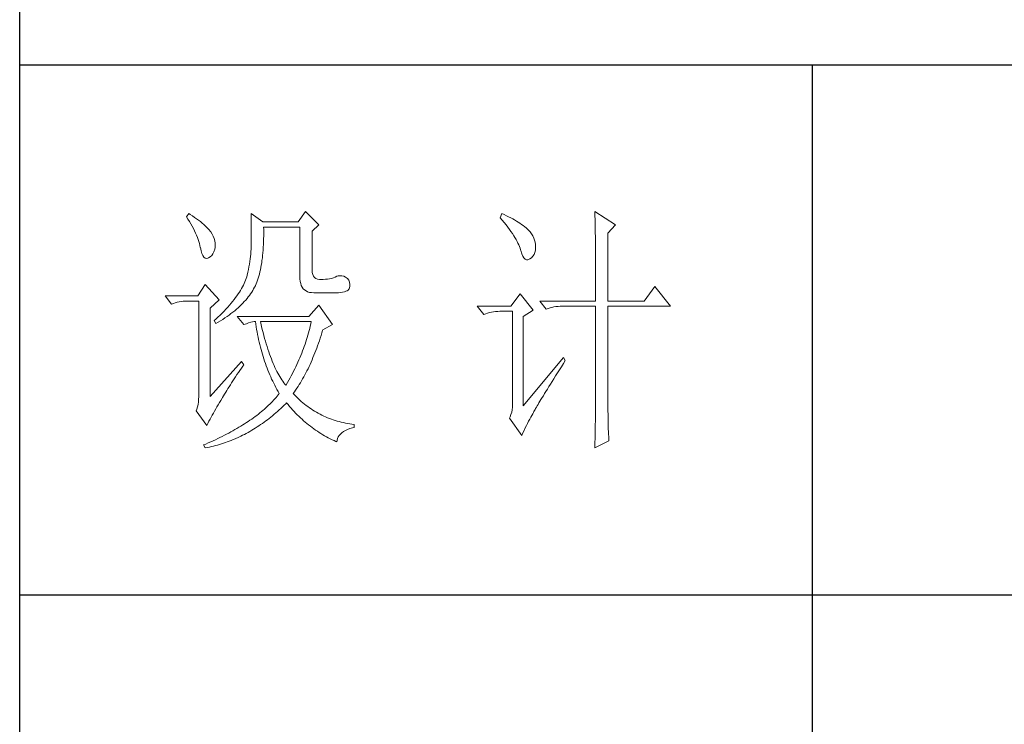
# Model space of a CAD drawing. Units: millimetres. Extents: x -27700 to 184104, y -121311 to -7597.
# Drawn here: x -3993 to -3792, y -53299 to -53155 of the extents above; entities that cross this region are included whole.
import ezdxf

# ---------------------------------------------------------------- set-up
doc = ezdxf.new("R2010")
doc.units = ezdxf.units.MM
doc.layers.add('轮廓线', color=7, linetype='Continuous', lineweight=25)

# ---------------------------------------------------------------- blocks, each defined once
blk = doc.blocks.new('文字')
blk.add_line((3870.01, 1145.22), (3870.01, 643.97))
at = {"layer": '轮廓线', "color": 7, "lineweight": 0}
for p, q in [((3752.05, 1117.17), (3751.59, 1116.58)), ((3751.59, 1116.58), (3751.88, 1116.12)), ((3751.88, 1116.12), (3752.17, 1115.66)), ((3752.31, 1117), (3752.05, 1117.17)), ((3752.74, 1116.73), (3752.31, 1117)), ((3753.14, 1116.45), (3752.74, 1116.73)), ((3753.52, 1116.18), (3753.14, 1116.45)), ((3753.89, 1115.92), (3753.52, 1116.18)), ((3754.23, 1115.65), (3753.89, 1115.92)), ((3763.87, 1117.17), (3763.87, 1111.72)), ((3766.05, 1115.61), (3763.87, 1117.17)), ((3774.13, 1117.56), (3772.73, 1115.61)), ((3776.62, 1115.03), (3774.13, 1117.56)), ((3811.29, 1117.17), (3810.98, 1116.39)), ((3810.98, 1116.39), (3811.36, 1115.93)), ((3811.71, 1116.98), (3811.29, 1117.17)), ((3811.36, 1115.93), (3811.72, 1115.48)), ((3812.13, 1116.78), (3811.71, 1116.98)), ((3812.54, 1116.58), (3812.13, 1116.78)), ((3812.94, 1116.38), (3812.54, 1116.58)), ((3813.32, 1116.18), (3812.94, 1116.38)), ((3813.68, 1115.97), (3813.32, 1116.18)), ((3814.04, 1115.76), (3813.68, 1115.97)), ((3828.86, 1117.56), (3828.87, 1117.33)), ((3832.74, 1115.03), (3828.86, 1117.56)), ((3828.87, 1117.33), (3828.87, 1117.08)), ((3828.87, 1117.08), (3828.88, 1116.82)), ((3828.88, 1116.82), (3828.89, 1116.55)), ((3828.89, 1116.55), (3828.9, 1116.26)), ((3828.9, 1116.26), (3828.91, 1115.95)), ((3828.91, 1115.95), (3828.91, 1115.64)), ((3752.17, 1115.66), (3752.43, 1115.21)), ((3752.43, 1115.21), (3752.68, 1114.77)), ((3752.68, 1114.77), (3752.91, 1114.34)), ((3752.91, 1114.34), (3753.13, 1113.91)), ((3754.56, 1115.39), (3754.23, 1115.65)), ((3754.86, 1115.13), (3754.56, 1115.39)), ((3755.15, 1114.87), (3754.86, 1115.13)), ((3755.41, 1114.61), (3755.15, 1114.87)), ((3755.66, 1114.36), (3755.41, 1114.61)), ((3755.89, 1114.11), (3755.66, 1114.36)), ((3756.09, 1113.86), (3755.89, 1114.11)), ((3772.73, 1115.61), (3766.05, 1115.61)), ((3766.21, 1114.16), (3766.2, 1114.64)), ((3766.2, 1114.64), (3773.04, 1114.64)), ((3766.21, 1113.57), (3766.21, 1114.16)), ((3773.04, 1114.64), (3773.04, 1105.31)), ((3775.37, 1113.86), (3776.62, 1115.03)), ((3811.72, 1115.48), (3812.07, 1115.04)), ((3812.07, 1115.04), (3812.4, 1114.61)), ((3812.4, 1114.61), (3812.7, 1114.19)), ((3812.7, 1114.19), (3812.99, 1113.78)), ((3814.38, 1115.55), (3814.04, 1115.76)), ((3814.7, 1115.34), (3814.38, 1115.55)), ((3815.01, 1115.13), (3814.7, 1115.34)), ((3815.31, 1114.91), (3815.01, 1115.13)), ((3815.59, 1114.69), (3815.31, 1114.91)), ((3815.86, 1114.47), (3815.59, 1114.69)), ((3816.11, 1114.25), (3815.86, 1114.47)), ((3816.28, 1114.07), (3816.11, 1114.25)), ((3816.6, 1113.7), (3816.28, 1114.07)), ((3828.91, 1115.64), (3828.92, 1115.3)), ((3828.92, 1115.3), (3828.92, 1114.95)), ((3828.92, 1114.95), (3828.93, 1114.59)), ((3828.93, 1114.59), (3828.94, 1114.21)), ((3828.94, 1114.21), (3828.94, 1113.82)), ((3831.34, 1113.47), (3832.74, 1115.03)), ((3753.13, 1113.91), (3753.32, 1113.49)), ((3753.32, 1113.49), (3753.51, 1113.09)), ((3753.51, 1113.09), (3753.67, 1112.68)), ((3753.67, 1112.68), (3753.81, 1112.29)), ((3753.81, 1112.29), (3753.94, 1111.9)), ((3756.18, 1113.73), (3756.09, 1113.86)), ((3756.44, 1113.31), (3756.18, 1113.73)), ((3756.66, 1112.88), (3756.44, 1113.31)), ((3756.82, 1112.46), (3756.66, 1112.88)), ((3756.95, 1112.03), (3756.82, 1112.46)), ((3766.19, 1111.87), (3766.2, 1112.42)), ((3766.2, 1112.42), (3766.21, 1112.99)), ((3766.21, 1112.99), (3766.21, 1113.57)), ((3775.37, 1106.47), (3775.37, 1113.86)), ((3812.99, 1113.78), (3813.26, 1113.39)), ((3813.26, 1113.39), (3813.51, 1113)), ((3813.51, 1113), (3813.74, 1112.63)), ((3813.74, 1112.63), (3813.95, 1112.27)), ((3813.95, 1112.27), (3814.14, 1111.92)), ((3816.89, 1113.32), (3816.6, 1113.7)), ((3817.12, 1112.94), (3816.89, 1113.32)), ((3817.32, 1112.55), (3817.12, 1112.94)), ((3817.47, 1112.16), (3817.32, 1112.55)), ((3817.58, 1111.76), (3817.47, 1112.16)), ((3828.94, 1113.82), (3828.95, 1113.41)), ((3828.95, 1113.41), (3828.96, 1112.98)), ((3828.96, 1112.98), (3828.96, 1112.55)), ((3828.96, 1112.55), (3828.97, 1112.09)), ((3831.34, 1100.64), (3831.34, 1113.47)), ((3753.94, 1111.9), (3754.05, 1111.52)), ((3754.05, 1111.52), (3754.15, 1111.15)), ((3754.15, 1111.15), (3754.22, 1110.79)), ((3754.22, 1110.79), (3754.23, 1110.75)), ((3754.23, 1110.75), (3754.36, 1110.13)), ((3756.8, 1109.95), (3756.95, 1110.42)), ((3757.02, 1111.6), (3756.95, 1112.03)), ((3756.95, 1110.42), (3757.03, 1110.75)), ((3757.05, 1111.18), (3757.02, 1111.6)), ((3757.03, 1110.75), (3757.05, 1111.18)), ((3763.83, 1110.44), (3763.8, 1109.99)), ((3763.85, 1110.87), (3763.83, 1110.44)), ((3763.86, 1111.3), (3763.85, 1110.87)), ((3763.87, 1111.72), (3763.86, 1111.3)), ((3766.06, 1109.77), (3766.1, 1110.28)), ((3766.1, 1110.28), (3766.14, 1110.8)), ((3766.14, 1110.8), (3766.16, 1111.33)), ((3766.16, 1111.33), (3766.19, 1111.87)), ((3814.14, 1111.92), (3814.32, 1111.58)), ((3814.32, 1111.58), (3814.47, 1111.26)), ((3814.47, 1111.26), (3814.6, 1110.94)), ((3814.6, 1110.94), (3814.72, 1110.64)), ((3814.72, 1110.64), (3814.81, 1110.34)), ((3814.81, 1110.34), (3814.86, 1110.17)), ((3817.51, 1109.82), (3817.61, 1110.27)), ((3817.64, 1111.35), (3817.58, 1111.76)), ((3817.61, 1110.27), (3817.66, 1110.77)), ((3817.66, 1110.94), (3817.64, 1111.35)), ((3817.66, 1110.77), (3817.66, 1110.94)), ((3828.97, 1112.09), (3828.97, 1111.62)), ((3828.97, 1111.62), (3828.97, 1111.14)), ((3828.97, 1111.14), (3828.98, 1110.64)), ((3828.98, 1110.64), (3828.98, 1110.13)), ((3754.36, 1110.13), (3754.52, 1109.63)), ((3754.52, 1109.63), (3754.7, 1109.23)), ((3754.7, 1109.23), (3754.9, 1108.94)), ((3754.9, 1108.94), (3755.12, 1108.76)), ((3755.12, 1108.76), (3755.37, 1108.7)), ((3755.37, 1108.7), (3755.64, 1108.74)), ((3755.64, 1108.74), (3755.78, 1108.8)), ((3755.78, 1108.8), (3756.1, 1108.98)), ((3756.1, 1108.98), (3756.37, 1109.23)), ((3756.37, 1109.23), (3756.6, 1109.55)), ((3756.6, 1109.55), (3756.8, 1109.95)), ((3763.65, 1108.59), (3763.58, 1108.11)), ((3763.71, 1109.07), (3763.65, 1108.59)), ((3763.76, 1109.53), (3763.71, 1109.07)), ((3763.8, 1109.99), (3763.76, 1109.53)), ((3765.89, 1108.32), (3765.96, 1108.79)), ((3765.96, 1108.79), (3766.01, 1109.27)), ((3766.01, 1109.27), (3766.06, 1109.77)), ((3814.86, 1110.17), (3815.04, 1109.59)), ((3815.04, 1109.59), (3815.23, 1109.13)), ((3815.23, 1109.13), (3815.45, 1108.78)), ((3815.45, 1108.78), (3815.68, 1108.55)), ((3815.68, 1108.55), (3815.92, 1108.43)), ((3815.92, 1108.43), (3816.18, 1108.43)), ((3816.18, 1108.43), (3816.46, 1108.54)), ((3816.46, 1108.54), (3816.57, 1108.61)), ((3816.57, 1108.61), (3816.89, 1108.83)), ((3816.89, 1108.83), (3817.15, 1109.1)), ((3817.15, 1109.1), (3817.36, 1109.43)), ((3817.36, 1109.43), (3817.51, 1109.82)), ((3828.98, 1110.13), (3828.99, 1109.6)), ((3828.99, 1109.6), (3828.99, 1109.06)), ((3828.99, 1109.06), (3828.99, 1108.5)), ((3828.99, 1108.5), (3829, 1107.93)), ((3763.32, 1106.61), (3763.22, 1106.09)), ((3763.42, 1107.12), (3763.32, 1106.61)), ((3763.5, 1107.62), (3763.42, 1107.12)), ((3763.58, 1108.11), (3763.5, 1107.62)), ((3765.49, 1106.13), (3765.58, 1106.54)), ((3765.58, 1106.54), (3765.67, 1106.97)), ((3765.67, 1106.97), (3765.75, 1107.41)), ((3765.75, 1107.41), (3765.83, 1107.85)), ((3765.83, 1107.85), (3765.89, 1108.32)), ((3829, 1107.93), (3829, 1107.34)), ((3829, 1107.34), (3829, 1106.74)), ((3829, 1106.74), (3829, 1106.12)), ((3762.91, 1104.89), (3762.8, 1104.58)), ((3763.01, 1105.2), (3762.91, 1104.89)), ((3763.09, 1105.5), (3763.01, 1105.2)), ((3763.1, 1105.56), (3763.09, 1105.5)), ((3763.22, 1106.09), (3763.1, 1105.56)), ((3765.05, 1104.59), (3765.17, 1104.96)), ((3765.17, 1104.96), (3765.28, 1105.34)), ((3765.28, 1105.34), (3765.39, 1105.72)), ((3765.39, 1105.72), (3765.49, 1106.13)), ((3773.04, 1105.31), (3773.06, 1104.81)), ((3773.06, 1104.81), (3773.11, 1104.35)), ((3775.4, 1106.05), (3775.37, 1106.47)), ((3775.48, 1105.66), (3775.4, 1106.05)), ((3775.63, 1105.33), (3775.48, 1105.66)), ((3775.83, 1105.07), (3775.63, 1105.33)), ((3776.09, 1104.88), (3775.83, 1105.07)), ((3776.41, 1104.76), (3776.09, 1104.88)), ((3776.8, 1104.71), (3776.41, 1104.76)), ((3777.24, 1104.72), (3776.8, 1104.71)), ((3777.44, 1104.72), (3777.24, 1104.72)), ((3777.88, 1104.75), (3777.44, 1104.72)), ((3778.29, 1104.79), (3777.88, 1104.75)), ((3778.69, 1104.85), (3778.29, 1104.79)), ((3779.06, 1104.93), (3778.69, 1104.85)), ((3779.41, 1105.03), (3779.06, 1104.93)), ((3779.73, 1105.16), (3779.41, 1105.03)), ((3780.04, 1105.31), (3779.73, 1105.16)), ((3780.28, 1105.38), (3780.04, 1105.31)), ((3780.66, 1105.43), (3780.28, 1105.38)), ((3781.02, 1105.41), (3780.66, 1105.43)), ((3781.38, 1105.32), (3781.02, 1105.41)), ((3781.72, 1105.16), (3781.38, 1105.32)), ((3782.06, 1104.92), (3781.72, 1105.16)), ((3782.29, 1104.58), (3782.06, 1104.92)), ((3829, 1106.12), (3829.01, 1105.49)), ((3829.01, 1105.49), (3829.01, 1104.84)), ((3829.01, 1104.84), (3829.01, 1104.18)), ((3755.16, 1103.75), (3753.76, 1101.61)), ((3757.81, 1100.84), (3755.16, 1103.75)), ((3762.02, 1102.98), (3761.83, 1102.64)), ((3762.21, 1103.31), (3762.02, 1102.98)), ((3762.38, 1103.63), (3762.21, 1103.31)), ((3762.53, 1103.95), (3762.38, 1103.63)), ((3762.67, 1104.27), (3762.53, 1103.95)), ((3762.8, 1104.58), (3762.67, 1104.27)), ((3764.13, 1102.62), (3764.31, 1102.92)), ((3764.31, 1102.92), (3764.48, 1103.23)), ((3764.48, 1103.23), (3764.64, 1103.54)), ((3764.64, 1103.54), (3764.65, 1103.56)), ((3764.65, 1103.56), (3764.78, 1103.89)), ((3764.78, 1103.89), (3764.92, 1104.23)), ((3764.92, 1104.23), (3765.05, 1104.59)), ((3773.11, 1104.35), (3773.21, 1103.94)), ((3773.21, 1103.94), (3773.33, 1103.58)), ((3773.33, 1103.58), (3773.5, 1103.25)), ((3773.5, 1103.25), (3773.7, 1102.97)), ((3773.7, 1102.97), (3773.94, 1102.73)), ((3782.17, 1102.72), (3782.3, 1102.86)), ((3782.47, 1104.18), (3782.29, 1104.58)), ((3782.3, 1102.86), (3782.37, 1102.97)), ((3782.37, 1102.97), (3782.51, 1103.38)), ((3782.54, 1103.78), (3782.47, 1104.18)), ((3782.51, 1103.38), (3782.54, 1103.78)), ((3829.01, 1104.18), (3829.01, 1102.81)), ((3829.01, 1102.81), (3829.01, 1102.1)), ((3840.21, 1103.36), (3838.18, 1100.64)), ((3843.16, 1099.67), (3840.21, 1103.36)), ((3753.76, 1101.61), (3747.54, 1101.61)), ((3747.54, 1101.61), (3748.79, 1100.06)), ((3760.89, 1101.28), (3760.63, 1100.93)), ((3761.15, 1101.63), (3760.89, 1101.28)), ((3761.39, 1101.97), (3761.15, 1101.63)), ((3761.62, 1102.31), (3761.39, 1101.97)), ((3761.83, 1102.64), (3761.62, 1102.31)), ((3762.81, 1100.82), (3763.06, 1101.11)), ((3763.06, 1101.11), (3763.3, 1101.41)), ((3763.3, 1101.41), (3763.52, 1101.71)), ((3763.52, 1101.71), (3763.74, 1102.01)), ((3763.74, 1102.01), (3763.94, 1102.31)), ((3763.94, 1102.31), (3764.13, 1102.62)), ((3773.94, 1102.73), (3774.22, 1102.54)), ((3774.22, 1102.54), (3774.53, 1102.39)), ((3774.53, 1102.39), (3774.88, 1102.28)), ((3774.88, 1102.28), (3775.27, 1102.22)), ((3775.27, 1102.22), (3775.68, 1102.2)), ((3775.68, 1102.2), (3778.17, 1102.2)), ((3778.17, 1102.2), (3778.79, 1102.17)), ((3778.79, 1102.17), (3779.36, 1102.16)), ((3779.36, 1102.16), (3779.87, 1102.17)), ((3779.87, 1102.17), (3780.35, 1102.2)), ((3780.35, 1102.2), (3780.77, 1102.24)), ((3780.77, 1102.24), (3781.15, 1102.3)), ((3781.15, 1102.3), (3781.47, 1102.38)), ((3781.47, 1102.38), (3781.75, 1102.48)), ((3781.75, 1102.48), (3781.98, 1102.59)), ((3781.98, 1102.59), (3782.17, 1102.72)), ((3814.71, 1102), (3813, 1099.67)), ((3817.19, 1098.89), (3814.71, 1102)), ((3829.01, 1102.1), (3829.01, 1100.64)), ((3748.79, 1100.06), (3749.13, 1100.19)), ((3749.13, 1100.19), (3749.49, 1100.31)), ((3749.49, 1100.31), (3749.85, 1100.41)), ((3749.85, 1100.41), (3750.22, 1100.49)), ((3750.22, 1100.49), (3750.61, 1100.55)), ((3750.61, 1100.55), (3751, 1100.6)), ((3751, 1100.6), (3751.4, 1100.63)), ((3751.4, 1100.63), (3751.81, 1100.64)), ((3751.81, 1100.64), (3753.92, 1100.64)), ((3753.92, 1100.64), (3753.92, 1082.56)), ((3756.09, 1099.28), (3757.81, 1100.84)), ((3756.09, 1082.56), (3756.09, 1099.28)), ((3759.06, 1099.11), (3758.71, 1098.73)), ((3759.4, 1099.48), (3759.06, 1099.11)), ((3759.73, 1099.85), (3759.4, 1099.48)), ((3760.04, 1100.21), (3759.73, 1099.85)), ((3760.34, 1100.57), (3760.04, 1100.21)), ((3760.63, 1100.93), (3760.34, 1100.57)), ((3760.72, 1098.81), (3761.05, 1099.09)), ((3761.05, 1099.09), (3761.38, 1099.38)), ((3761.38, 1099.38), (3761.69, 1099.66)), ((3761.69, 1099.66), (3761.99, 1099.95)), ((3761.99, 1099.95), (3762.27, 1100.24)), ((3762.27, 1100.24), (3762.54, 1100.53)), ((3762.54, 1100.53), (3762.81, 1100.82)), ((3776.62, 1099.86), (3774.75, 1097.72)), ((3779.26, 1096.17), (3776.62, 1099.86)), ((3813, 1099.67), (3806.62, 1099.67)), ((3806.62, 1099.67), (3807.87, 1098.11)), ((3818.44, 1100.64), (3819.68, 1099.08)), ((3818.44, 1100.64), (3829.01, 1100.64)), ((3819.68, 1099.08), (3820.03, 1099.22)), ((3820.03, 1099.22), (3820.38, 1099.33)), ((3820.38, 1099.33), (3820.75, 1099.43)), ((3820.75, 1099.43), (3821.12, 1099.51)), ((3821.12, 1099.51), (3821.5, 1099.58)), ((3821.5, 1099.58), (3821.9, 1099.62)), ((3821.9, 1099.62), (3822.3, 1099.66)), ((3822.3, 1099.66), (3822.71, 1099.67)), ((3822.71, 1099.67), (3829.01, 1099.67)), ((3829.01, 1099.67), (3829.01, 1082.04)), ((3831.34, 1100.64), (3838.18, 1100.64)), ((3831.34, 1081.39), (3831.34, 1099.67)), ((3831.34, 1099.67), (3843.16, 1099.67)), ((3757.55, 1097.59), (3757.14, 1097.2)), ((3757.95, 1097.97), (3757.55, 1097.59)), ((3758.34, 1098.35), (3757.95, 1097.97)), ((3758.71, 1098.73), (3758.34, 1098.35)), ((3758.47, 1097.16), (3758.88, 1097.43)), ((3758.88, 1097.43), (3759.27, 1097.7)), ((3759.27, 1097.7), (3759.65, 1097.98)), ((3759.65, 1097.98), (3760.02, 1098.25)), ((3760.02, 1098.25), (3760.37, 1098.53)), ((3760.37, 1098.53), (3760.72, 1098.81)), ((3761.22, 1097.72), (3762.47, 1096.17)), ((3774.75, 1097.72), (3761.22, 1097.72)), ((3807.87, 1098.11), (3808.21, 1098.24)), ((3808.21, 1098.24), (3808.57, 1098.36)), ((3808.57, 1098.36), (3808.93, 1098.46)), ((3808.93, 1098.46), (3809.31, 1098.54)), ((3809.31, 1098.54), (3809.69, 1098.61)), ((3809.69, 1098.61), (3810.08, 1098.65)), ((3810.08, 1098.65), (3810.48, 1098.68)), ((3810.48, 1098.68), (3810.89, 1098.7)), ((3810.89, 1098.7), (3813.31, 1098.7)), ((3813.31, 1098.7), (3813.31, 1081)), ((3815.33, 1097.72), (3817.19, 1098.89)), ((3815.33, 1080.81), (3815.33, 1097.72)), ((3757.14, 1097.2), (3756.87, 1096.95)), ((3756.87, 1096.95), (3757.18, 1096.36)), ((3757.18, 1096.36), (3757.62, 1096.63)), ((3757.62, 1096.63), (3758.05, 1096.89)), ((3758.05, 1096.89), (3758.47, 1097.16)), ((3762.47, 1096.17), (3762.93, 1096.35)), ((3762.93, 1096.35), (3763.36, 1096.5)), ((3763.36, 1096.5), (3763.75, 1096.62)), ((3763.75, 1096.62), (3764.1, 1096.69)), ((3764.1, 1096.69), (3764.42, 1096.74)), ((3764.42, 1096.74), (3764.65, 1096.75)), ((3764.65, 1096.75), (3764.72, 1096.25)), ((3764.72, 1096.25), (3764.8, 1095.76)), ((3764.8, 1095.76), (3764.88, 1095.26)), ((3765.65, 1096.45), (3765.58, 1096.75)), ((3765.58, 1096.75), (3775.22, 1096.75)), ((3765.79, 1095.85), (3765.65, 1096.45)), ((3765.94, 1095.26), (3765.79, 1095.85)), ((3774.93, 1095.47), (3774.82, 1095.04)), ((3775.03, 1095.9), (3774.93, 1095.47)), ((3775.13, 1096.32), (3775.03, 1095.9)), ((3775.22, 1096.75), (3775.13, 1096.32)), ((3777.39, 1095.2), (3779.26, 1096.17)), ((3764.88, 1095.26), (3764.97, 1094.78)), ((3764.97, 1094.78), (3765.06, 1094.3)), ((3765.06, 1094.3), (3765.15, 1093.82)), ((3765.15, 1093.82), (3765.25, 1093.34)), ((3766.09, 1094.68), (3765.94, 1095.26)), ((3766.24, 1094.13), (3766.09, 1094.68)), ((3766.39, 1093.58), (3766.24, 1094.13)), ((3766.54, 1093.04), (3766.39, 1093.58)), ((3774.46, 1093.76), (3774.33, 1093.34)), ((3774.58, 1094.19), (3774.46, 1093.76)), ((3774.7, 1094.62), (3774.58, 1094.19)), ((3774.82, 1095.04), (3774.7, 1094.62)), ((3776.74, 1093.12), (3776.9, 1093.61)), ((3776.9, 1093.61), (3777.06, 1094.09)), ((3777.06, 1094.09), (3777.21, 1094.59)), ((3777.21, 1094.59), (3777.36, 1095.09)), ((3777.36, 1095.09), (3777.39, 1095.2)), ((3765.25, 1093.34), (3765.36, 1092.87)), ((3765.36, 1092.87), (3765.47, 1092.4)), ((3765.47, 1092.4), (3765.59, 1091.94)), ((3765.59, 1091.94), (3765.71, 1091.48)), ((3766.69, 1092.52), (3766.54, 1093.04)), ((3766.85, 1092.02), (3766.69, 1092.52)), ((3767.01, 1091.52), (3766.85, 1092.02)), ((3773.74, 1091.63), (3773.58, 1091.2)), ((3773.9, 1092.05), (3773.74, 1091.63)), ((3774.04, 1092.48), (3773.9, 1092.05)), ((3774.19, 1092.91), (3774.04, 1092.48)), ((3774.33, 1093.34), (3774.19, 1092.91)), ((3776.07, 1091.26), (3776.24, 1091.71)), ((3776.24, 1091.71), (3776.41, 1092.18)), ((3776.41, 1092.18), (3776.58, 1092.65)), ((3776.58, 1092.65), (3776.74, 1093.12)), ((3765.71, 1091.48), (3765.83, 1091.03)), ((3765.83, 1091.03), (3765.97, 1090.58)), ((3765.97, 1090.58), (3766.1, 1090.13)), ((3766.1, 1090.13), (3766.24, 1089.68)), ((3767.17, 1091.04), (3767.01, 1091.52)), ((3767.33, 1090.58), (3767.17, 1091.04)), ((3767.5, 1090.12), (3767.33, 1090.58)), ((3767.67, 1089.68), (3767.5, 1090.12)), ((3773.06, 1089.92), (3772.87, 1089.49)), ((3773.24, 1090.35), (3773.06, 1089.92)), ((3773.41, 1090.77), (3773.24, 1090.35)), ((3773.58, 1091.2), (3773.41, 1090.77)), ((3775.36, 1089.5), (3775.54, 1089.93)), ((3775.54, 1089.93), (3775.72, 1090.37)), ((3775.72, 1090.37), (3775.9, 1090.81)), ((3775.9, 1090.81), (3776.07, 1091.26)), ((3822.95, 1089.95), (3815.33, 1080.81)), ((3823.26, 1089.36), (3822.95, 1089.95)), ((3762, 1089.17), (3756.09, 1082.56)), ((3761.71, 1087.51), (3762, 1087.92)), ((3762.47, 1088.58), (3762, 1089.17)), ((3762, 1087.92), (3762.29, 1088.33)), ((3762.29, 1088.33), (3762.47, 1088.58)), ((3766.24, 1089.68), (3766.39, 1089.25)), ((3766.39, 1089.25), (3766.54, 1088.81)), ((3766.54, 1088.81), (3766.69, 1088.38)), ((3766.69, 1088.38), (3766.85, 1087.96)), ((3766.85, 1087.96), (3767.02, 1087.53)), ((3767.84, 1089.26), (3767.67, 1089.68)), ((3768.01, 1088.84), (3767.84, 1089.26)), ((3768.18, 1088.45), (3768.01, 1088.84)), ((3768.35, 1088.06), (3768.18, 1088.45)), ((3768.53, 1087.69), (3768.35, 1088.06)), ((3772.29, 1088.21), (3772.08, 1087.78)), ((3772.49, 1088.64), (3772.29, 1088.21)), ((3772.68, 1089.07), (3772.49, 1088.64)), ((3772.87, 1089.49), (3772.68, 1089.07)), ((3774.6, 1087.83), (3774.79, 1088.24)), ((3774.79, 1088.24), (3774.98, 1088.65)), ((3774.98, 1088.65), (3775.17, 1089.07)), ((3775.17, 1089.07), (3775.36, 1089.5)), ((3822.15, 1087.61), (3822.53, 1088.2)), ((3822.53, 1088.2), (3822.92, 1088.83)), ((3822.92, 1088.83), (3823.26, 1089.36)), ((3760.64, 1085.92), (3760.89, 1086.31)), ((3760.89, 1086.31), (3761.16, 1086.71)), ((3761.16, 1086.71), (3761.43, 1087.1)), ((3761.43, 1087.1), (3761.71, 1087.51)), ((3767.02, 1087.53), (3767.19, 1087.11)), ((3767.19, 1087.11), (3767.36, 1086.7)), ((3767.36, 1086.7), (3767.54, 1086.29)), ((3767.54, 1086.29), (3767.72, 1085.88)), ((3768.71, 1087.33), (3768.53, 1087.69)), ((3768.89, 1086.98), (3768.71, 1087.33)), ((3769.07, 1086.65), (3768.89, 1086.98)), ((3769.25, 1086.33), (3769.07, 1086.65)), ((3769.44, 1086.02), (3769.25, 1086.33)), ((3771.19, 1086.08), (3770.95, 1085.65)), ((3771.42, 1086.5), (3771.19, 1086.08)), ((3771.64, 1086.93), (3771.42, 1086.5)), ((3771.86, 1087.36), (3771.64, 1086.93)), ((3772.08, 1087.78), (3771.86, 1087.36)), ((3773.58, 1085.9), (3773.79, 1086.28)), ((3773.79, 1086.28), (3773.99, 1086.66)), ((3773.99, 1086.66), (3774.2, 1087.04)), ((3774.2, 1087.04), (3774.4, 1087.44)), ((3774.4, 1087.44), (3774.6, 1087.83)), ((3821.1, 1085.93), (3821.44, 1086.47)), ((3821.44, 1086.47), (3821.79, 1087.03)), ((3821.79, 1087.03), (3822.15, 1087.61)), ((3759.45, 1084.07), (3759.67, 1084.43)), ((3759.67, 1084.43), (3759.9, 1084.8)), ((3759.9, 1084.8), (3760.14, 1085.17)), ((3760.14, 1085.17), (3760.39, 1085.54)), ((3760.39, 1085.54), (3760.64, 1085.92)), ((3767.72, 1085.88), (3767.91, 1085.48)), ((3767.91, 1085.48), (3768.11, 1085.08)), ((3768.11, 1085.08), (3768.31, 1084.69)), ((3768.31, 1084.69), (3768.51, 1084.3)), ((3768.51, 1084.3), (3768.72, 1083.91)), ((3769.63, 1085.73), (3769.44, 1086.02)), ((3769.82, 1085.45), (3769.63, 1085.73)), ((3770.01, 1085.19), (3769.82, 1085.45)), ((3770.2, 1084.94), (3770.01, 1085.19)), ((3770.4, 1084.69), (3770.2, 1084.94)), ((3770.46, 1084.8), (3770.4, 1084.69)), ((3770.71, 1085.22), (3770.46, 1084.8)), ((3770.95, 1085.65), (3770.71, 1085.22)), ((3772.49, 1084.13), (3772.71, 1084.47)), ((3772.71, 1084.47), (3772.93, 1084.82)), ((3772.93, 1084.82), (3773.15, 1085.17)), ((3773.15, 1085.17), (3773.37, 1085.54)), ((3773.37, 1085.54), (3773.58, 1085.9)), ((3819.89, 1083.98), (3820.17, 1084.44)), ((3820.17, 1084.44), (3820.47, 1084.91)), ((3820.47, 1084.91), (3820.78, 1085.41)), ((3820.78, 1085.41), (3821.1, 1085.93)), ((3753.92, 1082.56), (3753.9, 1082.04)), ((3758.35, 1082.24), (3758.43, 1082.36)), ((3758.43, 1082.36), (3758.62, 1082.69)), ((3758.62, 1082.69), (3758.82, 1083.03)), ((3758.82, 1083.03), (3759.02, 1083.37)), ((3759.02, 1083.37), (3759.23, 1083.72)), ((3759.23, 1083.72), (3759.45, 1084.07)), ((3768.54, 1082.38), (3768.32, 1082.14)), ((3768.75, 1082.63), (3768.54, 1082.38)), ((3768.72, 1083.91), (3768.93, 1083.53)), ((3768.96, 1082.89), (3768.75, 1082.63)), ((3768.93, 1083.53), (3769.15, 1083.15)), ((3769.15, 1083.14), (3768.96, 1082.89)), ((3769.15, 1083.15), (3769.15, 1083.14)), ((3771.8, 1083.14), (3772.03, 1083.46)), ((3771.85, 1083.08), (3771.8, 1083.14)), ((3772.14, 1082.78), (3771.85, 1083.08)), ((3772.03, 1083.46), (3772.26, 1083.79)), ((3772.42, 1082.49), (3772.14, 1082.78)), ((3772.26, 1083.79), (3772.49, 1084.13)), ((3772.72, 1082.2), (3772.42, 1082.49)), ((3818.67, 1082), (3818.89, 1082.36)), ((3818.89, 1082.36), (3819.12, 1082.73)), ((3819.12, 1082.73), (3819.36, 1083.13)), ((3819.36, 1083.13), (3819.62, 1083.54)), ((3819.62, 1083.54), (3819.89, 1083.98)), ((3753.7, 1080.62), (3753.58, 1080.19)), ((3753.79, 1081.07), (3753.7, 1080.62)), ((3753.86, 1081.54), (3753.79, 1081.07)), ((3753.9, 1082.04), (3753.86, 1081.54)), ((3757.14, 1080.23), (3757.37, 1080.62)), ((3757.37, 1080.62), (3757.61, 1081.03)), ((3757.61, 1081.03), (3757.85, 1081.43)), ((3757.85, 1081.43), (3758.1, 1081.83)), ((3758.1, 1081.83), (3758.35, 1082.24)), ((3766.87, 1080.66), (3766.61, 1080.42)), ((3767.13, 1080.91), (3766.87, 1080.66)), ((3767.38, 1081.15), (3767.13, 1080.91)), ((3767.63, 1081.4), (3767.38, 1081.15)), ((3767.86, 1081.64), (3767.63, 1081.4)), ((3768.09, 1081.89), (3767.86, 1081.64)), ((3768.32, 1082.14), (3768.09, 1081.89)), ((3769.46, 1080.32), (3769.76, 1080.61)), ((3769.76, 1080.61), (3770.07, 1080.91)), ((3770.07, 1080.91), (3770.37, 1081.21)), ((3770.37, 1081.21), (3770.55, 1081.39)), ((3770.55, 1081.39), (3770.83, 1081.05)), ((3770.83, 1081.05), (3771.11, 1080.71)), ((3771.11, 1080.71), (3771.39, 1080.39)), ((3773.01, 1081.93), (3772.72, 1082.2)), ((3773.31, 1081.66), (3773.01, 1081.93)), ((3773.62, 1081.4), (3773.31, 1081.66)), ((3773.92, 1081.15), (3773.62, 1081.4)), ((3774.23, 1080.9), (3773.92, 1081.15)), ((3774.55, 1080.67), (3774.23, 1080.9)), ((3774.87, 1080.44), (3774.55, 1080.67)), ((3813.29, 1080.53), (3813.23, 1080.06)), ((3813.31, 1081), (3813.29, 1080.53)), ((3817.66, 1080.3), (3817.8, 1080.54)), ((3817.8, 1080.54), (3817.95, 1080.79)), ((3817.95, 1080.79), (3818.11, 1081.06)), ((3818.11, 1081.06), (3818.29, 1081.35)), ((3818.29, 1081.35), (3818.47, 1081.67)), ((3818.47, 1081.67), (3818.67, 1082)), ((3829.01, 1080.97), (3829, 1080.57)), ((3829, 1080.57), (3829, 1080.16)), ((3829.01, 1082.04), (3829.01, 1081.7)), ((3829.01, 1081.7), (3829.01, 1081.34)), ((3829.01, 1081.34), (3829.01, 1080.97)), ((3831.35, 1080.97), (3831.34, 1081.39)), ((3831.35, 1080.5), (3831.35, 1080.97)), ((3831.35, 1080.02), (3831.35, 1080.5)), ((3753.58, 1080.19), (3753.45, 1079.84)), ((3753.45, 1079.84), (3755.47, 1077.11)), ((3756.06, 1078.27), (3756.26, 1078.65)), ((3756.26, 1078.65), (3756.47, 1079.04)), ((3756.47, 1079.04), (3756.69, 1079.44)), ((3756.69, 1079.44), (3756.91, 1079.83)), ((3756.91, 1079.83), (3757.14, 1080.23)), ((3764.59, 1078.78), (3764.27, 1078.54)), ((3764.9, 1079.01), (3764.59, 1078.78)), ((3765.2, 1079.24), (3764.9, 1079.01)), ((3765.49, 1079.48), (3765.2, 1079.24)), ((3765.78, 1079.71), (3765.49, 1079.48)), ((3766.07, 1079.95), (3765.78, 1079.71)), ((3766.34, 1080.18), (3766.07, 1079.95)), ((3766.61, 1080.42), (3766.34, 1080.18)), ((3767.26, 1078.44), (3767.58, 1078.69)), ((3767.58, 1078.69), (3767.9, 1078.95)), ((3767.9, 1078.95), (3768.22, 1079.22)), ((3768.22, 1079.22), (3768.53, 1079.49)), ((3768.53, 1079.49), (3768.84, 1079.76)), ((3768.84, 1079.76), (3769.15, 1080.04)), ((3769.15, 1080.04), (3769.46, 1080.32)), ((3771.39, 1080.39), (3771.68, 1080.07)), ((3771.68, 1080.07), (3771.97, 1079.75)), ((3771.97, 1079.75), (3772.26, 1079.44)), ((3772.26, 1079.44), (3772.56, 1079.14)), ((3772.56, 1079.14), (3772.85, 1078.84)), ((3772.85, 1078.84), (3773.16, 1078.55)), ((3775.19, 1080.22), (3774.87, 1080.44)), ((3775.52, 1080), (3775.19, 1080.22)), ((3775.85, 1079.8), (3775.52, 1080)), ((3776.19, 1079.6), (3775.85, 1079.8)), ((3776.52, 1079.41), (3776.19, 1079.6)), ((3776.87, 1079.22), (3776.52, 1079.41)), ((3777.21, 1079.05), (3776.87, 1079.22)), ((3777.57, 1078.88), (3777.21, 1079.05)), ((3777.92, 1078.72), (3777.57, 1078.88)), ((3778.28, 1078.57), (3777.92, 1078.72)), ((3812.82, 1078.74), (3812.69, 1078.48)), ((3812.99, 1079.17), (3812.82, 1078.74)), ((3813.13, 1079.61), (3812.99, 1079.17)), ((3813.23, 1080.06), (3813.13, 1079.61)), ((3816.54, 1078.28), (3816.73, 1078.64)), ((3816.73, 1078.64), (3816.92, 1078.98)), ((3816.92, 1078.98), (3817.11, 1079.29)), ((3817.11, 1079.29), (3817.19, 1079.45)), ((3817.19, 1079.45), (3817.26, 1079.58)), ((3817.26, 1079.58), (3817.34, 1079.73)), ((3817.34, 1079.73), (3817.44, 1079.9)), ((3817.44, 1079.9), (3817.55, 1080.09)), ((3817.55, 1080.09), (3817.66, 1080.3)), ((3828.98, 1078.83), (3828.97, 1078.36)), ((3828.99, 1079.29), (3828.98, 1078.83)), ((3829, 1080.16), (3828.99, 1079.74)), ((3828.99, 1079.74), (3828.99, 1079.29)), ((3831.36, 1079.07), (3831.35, 1080.02)), ((3831.37, 1078.59), (3831.36, 1079.07)), ((3831.39, 1077.63), (3831.37, 1078.59)), ((3755.47, 1077.11), (3755.66, 1077.49)), ((3755.66, 1077.49), (3755.86, 1077.88)), ((3755.86, 1077.88), (3756.06, 1078.27)), ((3761.53, 1076.75), (3761.15, 1076.53)), ((3761.89, 1076.97), (3761.53, 1076.75)), ((3762.25, 1077.19), (3761.89, 1076.97)), ((3762.6, 1077.41), (3762.25, 1077.19)), ((3762.95, 1077.63), (3762.6, 1077.41)), ((3763.29, 1077.86), (3762.95, 1077.63)), ((3763.62, 1078.09), (3763.29, 1077.86)), ((3763.95, 1078.32), (3763.62, 1078.09)), ((3764.27, 1078.54), (3763.95, 1078.32)), ((3764.62, 1076.59), (3764.96, 1076.81)), ((3764.96, 1076.81), (3765.3, 1077.02)), ((3765.3, 1077.02), (3765.63, 1077.25)), ((3765.63, 1077.25), (3765.96, 1077.47)), ((3765.96, 1077.47), (3766.29, 1077.71)), ((3766.29, 1077.71), (3766.61, 1077.95)), ((3766.61, 1077.95), (3766.94, 1078.19)), ((3766.94, 1078.19), (3767.26, 1078.44)), ((3773.16, 1078.55), (3773.46, 1078.27)), ((3773.46, 1078.27), (3773.77, 1077.99)), ((3773.77, 1077.99), (3774.08, 1077.72)), ((3774.08, 1077.72), (3774.4, 1077.46)), ((3774.4, 1077.46), (3774.72, 1077.2)), ((3774.72, 1077.2), (3775.04, 1076.94)), ((3775.04, 1076.94), (3775.36, 1076.7)), ((3778.64, 1078.43), (3778.28, 1078.57)), ((3779.01, 1078.29), (3778.64, 1078.43)), ((3779.38, 1078.16), (3779.01, 1078.29)), ((3779.75, 1078.04), (3779.38, 1078.16)), ((3780.13, 1077.93), (3779.75, 1078.04)), ((3780.51, 1077.83), (3780.13, 1077.93)), ((3780.9, 1077.73), (3780.51, 1077.83)), ((3781.29, 1077.64), (3780.9, 1077.73)), ((3781.69, 1077.56), (3781.29, 1077.64)), ((3782.08, 1077.48), (3781.69, 1077.56)), ((3782.49, 1077.42), (3782.08, 1077.48)), ((3782.89, 1077.36), (3782.49, 1077.42)), ((3783.3, 1077.31), (3782.89, 1077.36)), ((3783.01, 1076.65), (3783.3, 1076.73)), ((3783.3, 1076.73), (3783.3, 1077.31)), ((3812.69, 1078.48), (3815.02, 1075.17)), ((3815.7, 1076.63), (3815.92, 1077.07)), ((3815.92, 1077.07), (3816.13, 1077.5)), ((3816.13, 1077.5), (3816.34, 1077.9)), ((3816.34, 1077.9), (3816.54, 1078.28)), ((3828.94, 1076.83), (3828.93, 1076.28)), ((3828.95, 1077.35), (3828.94, 1076.83)), ((3828.96, 1077.86), (3828.95, 1077.35)), ((3828.97, 1078.36), (3828.96, 1077.86)), ((3831.4, 1077.14), (3831.39, 1077.63)), ((3831.41, 1076.66), (3831.4, 1077.14)), ((3758.36, 1075.03), (3757.94, 1074.82)), ((3758.78, 1075.24), (3758.36, 1075.03)), ((3759.19, 1075.45), (3758.78, 1075.24)), ((3759.6, 1075.66), (3759.19, 1075.45)), ((3759.99, 1075.88), (3759.6, 1075.66)), ((3760.39, 1076.09), (3759.99, 1075.88)), ((3760.77, 1076.31), (3760.39, 1076.09)), ((3761.15, 1076.53), (3760.77, 1076.31)), ((3760.79, 1074.58), (3761.5, 1074.9)), ((3761.5, 1074.9), (3761.86, 1075.07)), ((3761.86, 1075.07), (3762.21, 1075.24)), ((3762.21, 1075.24), (3762.56, 1075.42)), ((3762.56, 1075.42), (3762.91, 1075.6)), ((3762.91, 1075.6), (3763.26, 1075.79)), ((3763.26, 1075.79), (3763.6, 1075.98)), ((3763.6, 1075.98), (3763.94, 1076.18)), ((3763.94, 1076.18), (3764.29, 1076.39)), ((3764.29, 1076.39), (3764.62, 1076.59)), ((3775.36, 1076.7), (3775.69, 1076.46)), ((3775.69, 1076.46), (3776.02, 1076.22)), ((3776.02, 1076.22), (3776.36, 1076)), ((3776.36, 1076), (3776.7, 1075.77)), ((3776.7, 1075.77), (3777.04, 1075.56)), ((3777.04, 1075.56), (3777.38, 1075.35)), ((3777.38, 1075.35), (3777.73, 1075.15)), ((3777.73, 1075.15), (3778.08, 1074.96)), ((3778.08, 1074.96), (3778.43, 1074.76)), ((3780.18, 1074.64), (3780.32, 1074.93)), ((3780.32, 1074.93), (3780.5, 1075.21)), ((3780.5, 1075.21), (3780.73, 1075.47)), ((3780.73, 1075.47), (3781, 1075.71)), ((3781, 1075.71), (3781.31, 1075.93)), ((3781.31, 1075.93), (3781.67, 1076.14)), ((3781.67, 1076.14), (3782.07, 1076.32)), ((3782.07, 1076.32), (3782.52, 1076.5)), ((3782.52, 1076.5), (3783.01, 1076.65)), ((3815.02, 1075.17), (3815.25, 1075.68)), ((3815.25, 1075.68), (3815.48, 1076.16)), ((3815.48, 1076.16), (3815.7, 1076.63)), ((3828.91, 1075.14), (3828.9, 1074.54)), ((3828.92, 1075.72), (3828.91, 1075.14)), ((3828.93, 1076.28), (3828.92, 1075.72)), ((3831.44, 1075.68), (3831.41, 1076.66)), ((3831.48, 1074.69), (3831.44, 1075.68)), ((3755.26, 1073.59), (3754.85, 1073.42)), ((3754.85, 1073.42), (3755.16, 1072.84)), ((3755.72, 1073.8), (3755.26, 1073.59)), ((3755.55, 1072.92), (3755.94, 1073)), ((3756.18, 1074), (3755.72, 1073.8)), ((3755.94, 1073), (3756.32, 1073.09)), ((3756.63, 1074.2), (3756.18, 1074)), ((3756.32, 1073.09), (3756.71, 1073.19)), ((3757.07, 1074.41), (3756.63, 1074.2)), ((3756.71, 1073.19), (3757.09, 1073.29)), ((3757.51, 1074.61), (3757.07, 1074.41)), ((3757.09, 1073.29), (3757.47, 1073.4)), ((3757.47, 1073.4), (3757.84, 1073.51)), ((3757.94, 1074.82), (3757.51, 1074.61)), ((3757.84, 1073.51), (3758.22, 1073.63)), ((3758.22, 1073.63), (3758.59, 1073.75)), ((3758.59, 1073.75), (3758.96, 1073.87)), ((3758.96, 1073.87), (3759.33, 1074.01)), ((3759.33, 1074.01), (3759.7, 1074.14)), ((3759.7, 1074.14), (3760.06, 1074.28)), ((3760.06, 1074.28), (3760.43, 1074.43)), ((3760.43, 1074.43), (3760.79, 1074.58)), ((3778.43, 1074.76), (3778.79, 1074.58)), ((3778.79, 1074.58), (3779.15, 1074.4)), ((3779.15, 1074.4), (3779.52, 1074.23)), ((3779.52, 1074.23), (3779.88, 1074.07)), ((3779.88, 1074.07), (3780.04, 1074)), ((3780.04, 1074), (3780.09, 1074.33)), ((3780.09, 1074.33), (3780.18, 1074.64)), ((3828.86, 1072.84), (3831.5, 1074.2)), ((3828.87, 1073.3), (3828.86, 1072.84)), ((3828.88, 1073.93), (3828.87, 1073.3)), ((3828.9, 1074.54), (3828.88, 1073.93)), ((3831.5, 1074.2), (3831.48, 1074.69)), ((3755.16, 1072.84), (3755.55, 1072.92))]:
    blk.add_line(p, q, dxfattribs=at)

msp = doc.modelspace()

# ---------------------------------------------------------------- linework, layer by layer
for p, q in [((-3993.43, -54368.4), (-3993.43, -51333.6)), ((-3615.48, -53163.96), (-3993.43, -53163.96)), ((-3615.48, -53272.23), (-3993.43, -53272.23))]:
    msp.add_line(p, q)

# ---------------------------------------------------------------- block references
at = {"layer": '轮廓线', "color": 0, "linetype": 'ByBlock', "lineweight": 13, "xscale": 1.08, "yscale": 1.08, "zscale": 1.08}
msp.add_blockref('文字', (-8011.08, -54400.8), dxfattribs=at)

doc.saveas('drawing.dxf')
